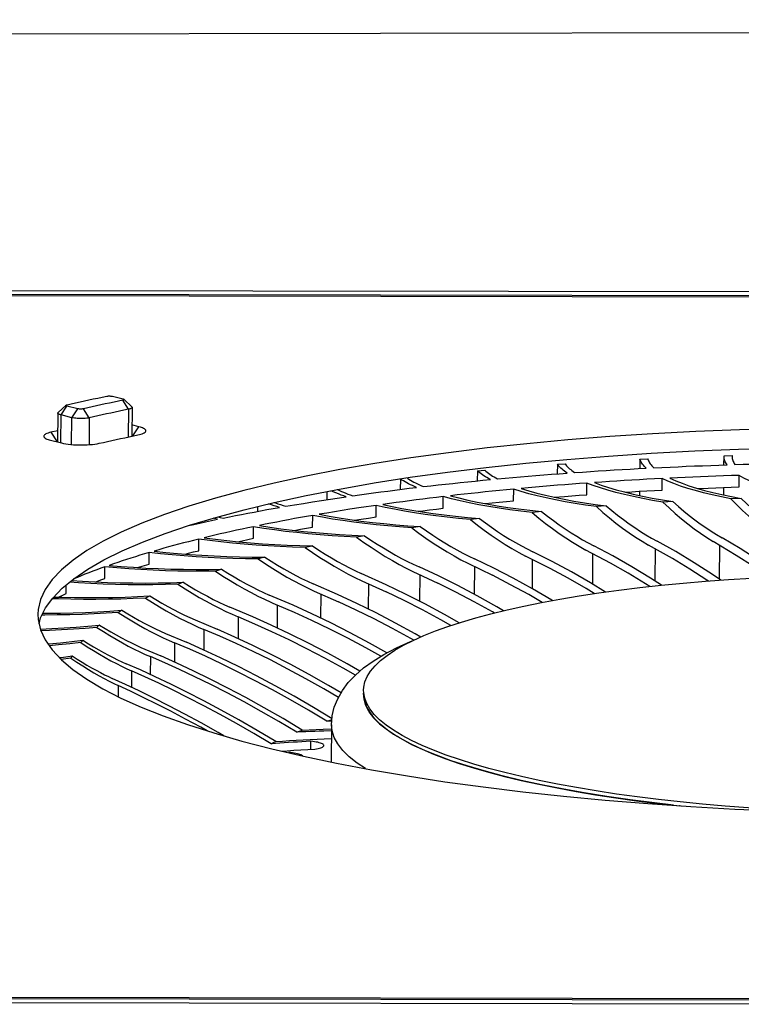
# Model space of a CAD drawing. Units: millimetres. Extents: x 0 to 420, y 0 to 297.
# Drawn here: x 129 to 147, y 108 to 133 of the extents above; entities that cross this region are included whole.
import ezdxf

# ---------------------------------------------------------------- set-up
doc = ezdxf.new("R2010")
doc.units = ezdxf.units.MM
doc.header["$LTSCALE"] = 23.1
doc.layers.get('0').update_dxf_attribs({"linetype": 'CONTINUOUS'})
doc.styles.get("Standard").update_dxf_attribs({"font": 'harmonyos_sans_sc_light.ttf'})
doc.dimstyles.get("Standard").update_dxf_attribs({"dimtxt": 2.2, "dimasz": 1.5, "dimexe": 1.5, "dimexo": 0, "dimtad": 1, "dimzin": 0, "dimdsep": 46, "dimtxsty": 'STANDARD', "dimblk": '_FILLED', "dimblk1": '_FILLED', "dimblk2": '_FILLED', "dimcen": 0.09, "dimazin": 0, "dimtol": 1, "dimtp": 0.01, "dimtm": 0.01, "dimtfac": 1, "dimtofl": 0, "dimtmove": 0, "dimatfit": 3, "dimldrblk": '_FILLED', "dimfxl": 1, "dimtolj": 1, "dimtzin": 0, "dimarcsym": 0})

# ---------------------------------------------------------------- blocks, each defined once
blk = doc.blocks.new('_FILLED')
at = {"color": 0, "linetype": 'ByBlock'}
blk.add_solid([(0, 0), (-1, 0.25), (-1, -0.25)], dxfattribs=at)

msp = doc.modelspace()

# ---------------------------------------------------------------- linework, layer by layer
at = {"color": 7, "linetype": 'Continuous'}
for p, q in [((155.782, 126.067), (114.605, 126.136)), ((114.615, 126.046), (155.792, 125.976)), ((114.469, 126.012), (155.945, 125.942)), ((131.645, 123.457), (131.916, 123.389)), ((131.94, 123.379), (132.134, 123.193)), ((130.48, 123.233), (130.284, 123.05)), ((130.776, 123.144), (130.503, 123.212)), ((132.048, 123.129), (131.936, 123.106)), ((132.067, 123.133), (132.048, 123.129)), ((132.142, 123.177), (132.136, 122.455)), ((132.142, 123.179), (132.142, 123.177)), ((130.275, 123.034), (130.27, 122.307)), ((130.276, 123.033), (130.275, 123.034)), ((130.627, 122.919), (130.355, 122.988)), ((130.272, 122.591), (130.102, 122.553)), ((132.314, 122.691), (132.138, 122.735)), ((130.094, 122.351), (130.366, 122.283)), ((144.9, 121.874), (144.898, 121.64)), ((144.9, 121.874), (145.097, 121.884)), ((147.015, 121.735), (147.017, 121.955)), ((147.017, 121.96), (147.217, 121.966)), ((147.017, 121.955), (147.017, 121.96)), ((147.217, 121.966), (147.217, 121.953)), ((147.217, 121.966), (147.217, 121.953)), ((147.217, 121.953), (147.217, 121.941)), ((140.818, 121.58), (140.816, 121.332)), ((140.818, 121.58), (141.004, 121.597)), ((142.829, 121.747), (142.827, 121.507)), ((142.829, 121.747), (143.021, 121.76)), ((147.274, 121.765), (147.29, 121.74)), ((138.227, 121.278), (139.131, 121.419)), ((138.883, 121.375), (138.881, 121.115)), ((145.458, 121.098), (145.46, 121.39)), ((145.658, 121.4), (145.803, 121.334)), ((147.393, 121.177), (147.395, 121.469)), ((136.512, 120.961), (137.353, 121.125)), ((137.353, 121.125), (138.227, 121.278)), ((141.728, 120.83), (141.73, 121.122)), ((141.917, 121.063), (141.73, 121.122)), ((141.916, 121.139), (142.108, 121.08)), ((143.565, 120.982), (143.568, 121.274)), ((143.76, 121.288), (143.929, 121.225)), ((144.894, 121.067), (144.893, 120.963)), ((147.01, 120.976), (147.011, 121.164)), ((135.713, 120.788), (136.512, 120.961)), ((136.674, 120.802), (136.901, 120.838)), ((136.901, 120.838), (137.127, 120.873)), ((137.036, 121.063), (137.035, 120.856)), ((137.127, 120.873), (137.294, 120.898)), ((139.959, 120.643), (139.961, 120.935)), ((140.169, 120.88), (139.961, 120.935)), ((140.14, 120.956), (140.352, 120.9)), ((140.387, 120.827), (140.169, 120.88)), ((142.115, 121.007), (141.917, 121.063)), ((142.823, 120.925), (142.823, 120.903)), ((147.45, 120.889), (147.19, 120.879)), ((147.19, 120.879), (147.336, 120.729)), ((134.247, 120.413), (134.959, 120.605)), ((134.959, 120.605), (135.713, 120.788)), ((135.292, 120.686), (135.291, 120.563)), ((136.004, 120.691), (136.225, 120.728)), ((136.225, 120.728), (136.449, 120.765)), ((136.449, 120.765), (136.674, 120.802)), ((137.419, 120.584), (137.224, 120.553)), ((137.615, 120.615), (137.419, 120.584)), ((138.272, 120.422), (138.274, 120.714)), ((138.501, 120.663), (138.274, 120.714)), ((138.444, 120.738), (138.676, 120.687)), ((141.908, 120.568), (141.632, 120.604)), ((143.808, 120.682), (143.537, 120.72)), ((144.056, 120.701), (143.808, 120.682)), ((143.808, 120.682), (143.972, 120.538)), ((145.734, 120.811), (145.479, 120.797)), ((145.479, 120.797), (145.634, 120.65)), ((133.585, 120.213), (134.247, 120.413)), ((136.678, 120.169), (136.68, 120.461)), ((136.925, 120.414), (136.68, 120.461)), ((137.031, 120.521), (136.84, 120.489)), ((137.224, 120.553), (137.031, 120.521)), ((137.732, 120.341), (137.897, 120.366)), ((137.897, 120.366), (138.084, 120.394)), ((138.084, 120.394), (138.272, 120.422)), ((139.705, 120.51), (139.985, 120.474)), ((140.059, 120.415), (139.778, 120.449)), ((140.87, 120.386), (140.641, 120.357)), ((140.641, 120.357), (140.817, 120.219)), ((142.192, 120.535), (141.908, 120.568)), ((142.431, 120.559), (142.192, 120.535)), ((142.192, 120.535), (142.362, 120.394)), ((132.383, 120.267), (131.87, 120.044)), ((132.971, 120.006), (133.585, 120.213)), ((135.189, 119.886), (135.192, 120.178)), ((139.383, 120.183), (139.167, 120.15)), ((139.167, 120.15), (139.347, 120.016)), ((131.87, 120.044), (131.411, 119.814)), ((132.406, 119.79), (132.971, 120.006)), ((133.816, 119.574), (133.819, 119.867)), ((136.45, 120.06), (136.747, 120.031)), ((137.982, 119.952), (137.779, 119.915)), ((137.779, 119.915), (137.963, 119.784)), ((131.411, 119.814), (131.006, 119.579)), ((131.893, 119.569), (132.406, 119.79)), ((136.489, 119.653), (136.674, 119.526)), ((130.657, 119.34), (130.366, 119.096)), ((131.006, 119.579), (130.657, 119.34)), ((131.434, 119.341), (131.893, 119.569)), ((132.569, 119.237), (132.571, 119.529)), ((133.586, 119.481), (133.893, 119.46)), ((135.438, 119.402), (135.305, 119.367)), ((135.305, 119.367), (135.491, 119.243)), ((135.476, 119.412), (135.438, 119.402)), ((131.457, 118.876), (131.459, 119.168)), ((134.321, 119.085), (134.236, 119.059)), ((134.389, 119.106), (134.321, 119.085)), ((140.576, 119.259), (141.199, 118.956)), ((130.383, 118.628), (130.677, 118.87)), ((134.236, 119.059), (134.421, 118.938)), ((139.2, 119.051), (139.822, 118.76)), ((130.145, 118.382), (130.383, 118.628)), ((130.487, 118.494), (130.488, 118.715)), ((131.205, 118.79), (131.519, 118.777)), ((133.35, 118.753), (133.29, 118.73)), ((133.29, 118.73), (133.473, 118.613)), ((133.424, 118.781), (133.35, 118.753)), ((137.911, 118.817), (138.527, 118.538)), ((129.965, 118.134), (130.145, 118.382)), ((130.172, 118.41), (130.379, 118.403)), ((132.524, 118.407), (132.474, 118.384)), ((132.474, 118.384), (132.652, 118.27)), ((136.718, 118.558), (137.324, 118.291)), ((129.843, 117.883), (129.965, 118.134)), ((135.63, 118.276), (135.79, 118.207)), ((129.805, 117.733), (129.843, 117.883)), ((129.946, 117.955), (129.878, 117.956)), ((129.9, 118.001), (130.021, 118.001)), ((131.823, 118.04), (131.792, 118.022)), ((131.792, 118.022), (131.966, 117.912)), ((131.854, 118.059), (131.823, 118.04)), ((131.886, 118.077), (131.854, 118.059)), ((134.496, 118.047), (134.655, 117.975)), ((134.655, 117.975), (134.809, 117.908)), ((131.267, 117.66), (131.251, 117.647)), ((131.251, 117.647), (131.419, 117.541)), ((131.283, 117.673), (131.267, 117.66)), ((131.299, 117.685), (131.283, 117.673)), ((133.647, 117.724), (133.799, 117.654)), ((133.799, 117.654), (133.947, 117.591)), ((132.924, 117.384), (133.069, 117.318)), ((130.865, 117.276), (130.854, 117.263)), ((130.854, 117.263), (131.015, 117.159)), ((130.876, 117.289), (130.865, 117.276)), ((130.887, 117.302), (130.876, 117.289)), ((133.069, 117.318), (133.209, 117.257)), ((130.604, 116.871), (130.362, 116.838)), ((130.604, 116.871), (130.756, 116.771)), ((132.333, 117.032), (132.47, 116.968)), ((132.47, 116.968), (132.602, 116.91)), ((131.878, 116.668), (132.006, 116.607)), ((132.006, 116.607), (132.129, 116.551)), ((131.681, 116.237), (131.793, 116.184)), ((137.961, 116.003), (137.959, 116.065)), ((137.986, 115.866), (137.961, 116.003)), ((138.039, 115.63), (138.12, 115.495)), ((137.152, 115.194), (137.171, 115.418)), ((138.227, 115.458), (138.119, 115.594)), ((137.035, 115.284), (137.121, 115.312)), ((137.149, 115.287), (137.035, 115.284)), ((137.121, 115.312), (137.163, 115.326)), ((137.152, 115.194), (137.145, 114.262)), ((136.282, 115.01), (136.326, 115.028)), ((136.394, 115.016), (136.282, 115.01)), ((136.326, 115.028), (136.372, 115.045)), ((136.372, 115.045), (136.417, 115.063)), ((136.946, 115.085), (137.155, 115.092)), ((137.151, 115.046), (136.957, 115.039)), ((135.636, 114.722), (135.674, 114.74)), ((135.745, 114.729), (135.636, 114.722)), ((135.674, 114.74), (135.712, 114.759)), ((135.712, 114.759), (135.75, 114.777)), ((136.63, 114.586), (136.631, 114.781)), ((136.969, 114.842), (137.15, 114.848)), ((144.833, 113.384), (144.311, 113.456)), ((144.03, 113.301), (145.098, 113.214)), ((157.819, 108.292), (116.342, 108.362)), ((157.673, 108.259), (116.496, 108.328)), ((116.506, 108.238), (157.682, 108.168))]:
    msp.add_line(p, q, dxfattribs=at)
at = {"color": 9, "linetype": 'Continuous'}
for p, q in [((132.048, 123.129), (131.912, 123.357)), ((130.355, 122.988), (130.503, 123.212)), ((130.627, 122.919), (130.776, 123.144)), ((131.064, 122.916), (130.921, 123.143)), ((132.048, 123.129), (132.042, 122.435)), ((130.35, 122.283), (130.355, 122.988)), ((130.622, 122.243), (130.627, 122.919)), ((131.064, 122.916), (131.059, 122.24)), ((130.102, 122.553), (130.254, 122.311)), ((132.162, 122.46), (132.314, 122.691)), ((145.285, 119.621), (145.279, 118.816)), ((146.9, 119.708), (146.893, 118.86)), ((142.196, 119.354), (142.191, 118.625)), ((143.714, 119.502), (143.708, 118.737)), ((140.745, 119.177), (140.739, 118.48)), ((139.368, 118.972), (139.363, 118.307)), ((138.078, 118.741), (138.073, 118.106)), ((136.882, 118.485), (136.877, 117.881)), ((135.79, 118.207), (135.786, 117.632)), ((134.809, 117.908), (134.805, 117.364)), ((133.947, 117.591), (133.943, 117.077)), ((133.209, 117.257), (133.206, 116.775)), ((132.602, 116.91), (132.599, 116.461)), ((132.129, 116.551), (132.126, 116.14)), ((131.793, 116.184), (131.791, 115.905)), ((137.969, 115.837), (137.959, 115.994)), ((138.017, 115.681), (137.969, 115.837)), ((138.1, 115.524), (138.017, 115.681)), ((138.219, 115.369), (138.1, 115.524)), ((138.373, 115.216), (138.219, 115.369)), ((138.838, 114.883), (138.817, 114.895)), ((138.858, 114.871), (138.838, 114.883)), ((138.879, 114.858), (138.858, 114.871)), ((139.153, 114.711), (138.879, 114.858)), ((145.905, 113.159), (145.899, 113.16)), ((145.912, 113.159), (145.911, 113.159))]:
    msp.add_line(p, q, dxfattribs=at)
at = {"color": 7, "linetype": 'Continuous'}
for points in [[(130.505, 123.243), (130.613, 123.268), (130.722, 123.292), (130.832, 123.316), (130.942, 123.341), (131.053, 123.365), (131.165, 123.389), (131.277, 123.412), (131.39, 123.436), (131.503, 123.459)], [(131.912, 123.357), (131.799, 123.334), (131.687, 123.311), (131.576, 123.287), (131.465, 123.263), (131.355, 123.239), (131.246, 123.215), (131.137, 123.191), (131.029, 123.167), (130.921, 123.143)], [(131.503, 123.459), (131.518, 123.462), (131.533, 123.464), (131.549, 123.465), (131.566, 123.465), (131.584, 123.465), (131.601, 123.464), (131.616, 123.462), (131.631, 123.46), (131.645, 123.457)], [(131.943, 123.374), (131.943, 123.372), (131.942, 123.37), (131.94, 123.368), (131.937, 123.366), (131.933, 123.364), (131.929, 123.362), (131.924, 123.361), (131.918, 123.359), (131.912, 123.357)], [(131.916, 123.389), (131.922, 123.388), (131.926, 123.386), (131.931, 123.385), (131.934, 123.383), (131.937, 123.381), (131.94, 123.38), (131.94, 123.379)], [(131.94, 123.379), (131.941, 123.378), (131.943, 123.376), (131.943, 123.374)], [(130.275, 123.034), (130.276, 123.039), (130.279, 123.044), (130.284, 123.05)], [(130.477, 123.227), (130.477, 123.229), (130.478, 123.231), (130.48, 123.233)], [(130.503, 123.212), (130.498, 123.214), (130.494, 123.215), (130.489, 123.217), (130.486, 123.218), (130.483, 123.22), (130.48, 123.222), (130.479, 123.224), (130.477, 123.225), (130.477, 123.227)], [(130.48, 123.233), (130.482, 123.235), (130.485, 123.237), (130.489, 123.238), (130.494, 123.24), (130.499, 123.242), (130.505, 123.243)], [(130.921, 123.143), (130.906, 123.14), (130.891, 123.138), (130.875, 123.137), (130.857, 123.136), (130.839, 123.136), (130.821, 123.137), (130.805, 123.139), (130.79, 123.141), (130.776, 123.144)], [(131.936, 123.106), (131.825, 123.082), (131.714, 123.059), (131.605, 123.035), (131.495, 123.012), (131.387, 122.988), (131.278, 122.964), (131.171, 122.94), (131.064, 122.916)], [(132.142, 123.177), (132.141, 123.173), (132.138, 123.166), (132.132, 123.16), (132.124, 123.154), (132.113, 123.149), (132.1, 123.143), (132.084, 123.138), (132.067, 123.133)], [(132.134, 123.193), (132.137, 123.19), (132.14, 123.184), (132.142, 123.179)], [(130.355, 122.988), (130.34, 122.992), (130.325, 122.997), (130.313, 123.001), (130.302, 123.006), (130.293, 123.011), (130.286, 123.017), (130.281, 123.022), (130.277, 123.027), (130.276, 123.033)], [(131.064, 122.916), (131.034, 122.91), (131, 122.905), (130.964, 122.901), (130.925, 122.898), (130.885, 122.896), (130.845, 122.896), (130.804, 122.897), (130.764, 122.899), (130.726, 122.903), (130.69, 122.907), (130.657, 122.913), (130.627, 122.919)], [(130.102, 122.553), (130.064, 122.543), (130.031, 122.533), (130.001, 122.522), (129.976, 122.511), (129.955, 122.499), (129.94, 122.487), (129.929, 122.474), (129.923, 122.462), (129.921, 122.449)], [(132.284, 122.485), (132.326, 122.495), (132.364, 122.505), (132.397, 122.516), (132.425, 122.528), (132.448, 122.541), (132.466, 122.553), (132.469, 122.556)], [(132.487, 122.594), (132.484, 122.606), (132.476, 122.617), (132.465, 122.629), (132.449, 122.64), (132.429, 122.651), (132.406, 122.662), (132.379, 122.672), (132.349, 122.682), (132.314, 122.691)], [(150.757, 122.669), (149.631, 122.664), (148.515, 122.646), (147.408, 122.615), (146.308, 122.571), (145.217, 122.513), (144.146, 122.443), (143.095, 122.36), (142.063, 122.265), (141.061, 122.157), (140.09, 122.038), (139.148, 121.908), (138.238, 121.766), (137.359, 121.613), (136.512, 121.448), (135.709, 121.273), (134.95, 121.089), (134.234, 120.895), (133.567, 120.694), (132.951, 120.484), (132.383, 120.267)], [(132.469, 122.556), (132.479, 122.567), (132.486, 122.58), (132.487, 122.594)], [(129.921, 122.449), (129.925, 122.437), (129.932, 122.425), (129.938, 122.418)], [(129.938, 122.418), (129.944, 122.414), (129.959, 122.402), (129.979, 122.391), (130.002, 122.381), (130.029, 122.37), (130.06, 122.361), (130.094, 122.351)], [(131.312, 122.275), (131.418, 122.299), (131.524, 122.322), (131.631, 122.346), (131.738, 122.37), (131.846, 122.393), (131.955, 122.416), (132.064, 122.439), (132.173, 122.462), (132.284, 122.485)], [(130.366, 122.283), (130.418, 122.271), (130.474, 122.261), (130.533, 122.253), (130.597, 122.245), (130.664, 122.24), (130.732, 122.236), (130.802, 122.233), (130.873, 122.233), (130.943, 122.234), (131.011, 122.237), (131.079, 122.241), (131.143, 122.247), (131.203, 122.255), (131.259, 122.264), (131.312, 122.275)], [(139.131, 121.419), (140.068, 121.549), (141.036, 121.668), (142.035, 121.775), (143.064, 121.871), (144.115, 121.954), (145.187, 122.025), (146.279, 122.083), (147.383, 122.127), (148.495, 122.159), (149.618, 122.177), (150.753, 122.182)], [(145.06, 121.649), (145.035, 121.674), (145.011, 121.699), (144.989, 121.723), (144.969, 121.748), (144.951, 121.773), (144.936, 121.798), (144.922, 121.823), (144.91, 121.849), (144.9, 121.874)], [(145.097, 121.884), (145.106, 121.858), (145.117, 121.833), (145.131, 121.808), (145.146, 121.783), (145.164, 121.758), (145.183, 121.733), (145.205, 121.708), (145.228, 121.684), (145.254, 121.659)], [(147.093, 121.734), (147.076, 121.759), (147.062, 121.784), (147.049, 121.809), (147.039, 121.834), (147.031, 121.86), (147.024, 121.885), (147.02, 121.91), (147.017, 121.935), (147.017, 121.955)], [(147.217, 121.941), (147.219, 121.916), (147.223, 121.891), (147.229, 121.866), (147.237, 121.84), (147.247, 121.815), (147.259, 121.79), (147.274, 121.765)], [(141.144, 121.363), (141.1, 121.387), (141.058, 121.411), (141.018, 121.434), (140.98, 121.458), (140.944, 121.482), (140.91, 121.507), (140.877, 121.531), (140.847, 121.556), (140.818, 121.58)], [(141.004, 121.597), (141.032, 121.573), (141.062, 121.548), (141.094, 121.524), (141.127, 121.5), (141.163, 121.476), (141.201, 121.452), (141.241, 121.428), (141.283, 121.404), (141.326, 121.381)], [(143.073, 121.525), (143.038, 121.549), (143.005, 121.574), (142.974, 121.598), (142.945, 121.623), (142.918, 121.647), (142.892, 121.672), (142.869, 121.697), (142.848, 121.722), (142.829, 121.747)], [(143.021, 121.76), (143.039, 121.735), (143.06, 121.71), (143.083, 121.686), (143.107, 121.661), (143.134, 121.636), (143.163, 121.612), (143.194, 121.587), (143.227, 121.563), (143.261, 121.539)], [(143.261, 121.539), (143.459, 121.553), (143.657, 121.566), (143.856, 121.579), (144.056, 121.592), (144.256, 121.604), (144.456, 121.616), (144.657, 121.627), (144.858, 121.638), (145.06, 121.649)], [(145.254, 121.659), (145.457, 121.669), (145.66, 121.678), (145.864, 121.687), (146.068, 121.696), (146.272, 121.705), (146.477, 121.712), (146.682, 121.72), (146.887, 121.727), (147.093, 121.734)], [(147.29, 121.74), (147.496, 121.746), (147.703, 121.752), (147.91, 121.757), (148.117, 121.762), (148.324, 121.766), (148.532, 121.77), (148.739, 121.773), (148.947, 121.777)], [(139.288, 121.165), (139.236, 121.188), (139.185, 121.21), (139.137, 121.233), (139.09, 121.257), (139.045, 121.28), (139.001, 121.304), (138.96, 121.327), (138.921, 121.351), (138.883, 121.375)], [(139.061, 121.396), (139.098, 121.372), (139.137, 121.348), (139.178, 121.324), (139.22, 121.301), (139.265, 121.277), (139.312, 121.254), (139.36, 121.231), (139.411, 121.208), (139.463, 121.186)], [(139.463, 121.186), (139.646, 121.207), (139.831, 121.228), (140.016, 121.248), (140.202, 121.268), (140.389, 121.288), (140.576, 121.307), (140.765, 121.326), (140.954, 121.345), (141.144, 121.363)], [(141.326, 121.381), (141.518, 121.398), (141.71, 121.415), (141.902, 121.432), (142.096, 121.449), (142.29, 121.465), (142.485, 121.48), (142.68, 121.496), (142.876, 121.511), (143.073, 121.525)], [(145.46, 121.39), (145.27, 121.38), (145.079, 121.37), (144.889, 121.359), (144.7, 121.348), (144.511, 121.337), (144.323, 121.325), (144.135, 121.313), (143.947, 121.3), (143.76, 121.288)], [(145.755, 121.262), (145.601, 121.325), (145.46, 121.39)], [(147.395, 121.469), (147.201, 121.463), (147.007, 121.456), (146.813, 121.449), (146.62, 121.442), (146.427, 121.434), (146.234, 121.426), (146.042, 121.418), (145.85, 121.409), (145.658, 121.4)], [(145.803, 121.334), (145.962, 121.271), (146.135, 121.209), (146.322, 121.15), (146.524, 121.092), (146.737, 121.038), (146.963, 120.985), (147.201, 120.936), (147.45, 120.889)], [(147.786, 121.272), (147.641, 121.336), (147.511, 121.402), (147.395, 121.469)], [(137.518, 120.931), (137.458, 120.953), (137.399, 120.974), (137.342, 120.997), (137.287, 121.019), (137.233, 121.041), (137.181, 121.064), (137.139, 121.083)], [(137.294, 121.114), (137.299, 121.111), (137.349, 121.088), (137.4, 121.065), (137.454, 121.043), (137.509, 121.021), (137.565, 120.998), (137.624, 120.977), (137.684, 120.955)], [(137.684, 120.955), (137.859, 120.98), (138.034, 121.004), (138.211, 121.028), (138.388, 121.052), (138.566, 121.075), (138.745, 121.098), (138.925, 121.121), (139.106, 121.143), (139.288, 121.165)], [(141.73, 121.122), (141.551, 121.105), (141.372, 121.087), (141.193, 121.07), (141.016, 121.052), (140.839, 121.033), (140.663, 121.014), (140.488, 120.995), (140.314, 120.976), (140.14, 120.956)], [(143.568, 121.274), (143.382, 121.26), (143.196, 121.247), (143.012, 121.232), (142.828, 121.218), (142.644, 121.203), (142.461, 121.187), (142.279, 121.172), (142.097, 121.156), (141.916, 121.139)], [(142.108, 121.08), (142.311, 121.023), (142.527, 120.969), (142.755, 120.917), (142.995, 120.868), (143.246, 120.822), (143.506, 120.778)], [(143.908, 121.152), (143.732, 121.212), (143.568, 121.274)], [(145.479, 120.797), (145.221, 120.84), (144.975, 120.886), (144.739, 120.934), (144.514, 120.985), (144.299, 121.039), (144.097, 121.094), (143.908, 121.152)], [(143.929, 121.225), (144.111, 121.165), (144.306, 121.107), (144.514, 121.051), (144.736, 120.997), (144.969, 120.946), (145.213, 120.899)], [(144.534, 121.046), (144.698, 121.056), (144.887, 121.067), (145.077, 121.077), (145.267, 121.088), (145.458, 121.098)], [(147.19, 120.879), (146.95, 120.927), (146.721, 120.977), (146.503, 121.03), (146.297, 121.085), (146.103, 121.142), (145.922, 121.201), (145.755, 121.262)], [(146.36, 121.139), (146.617, 121.15), (146.811, 121.157), (147.005, 121.164), (147.199, 121.17), (147.393, 121.177)], [(137.294, 120.898), (137.462, 120.923), (137.518, 120.931)], [(139.961, 120.935), (139.789, 120.914), (139.618, 120.894), (139.448, 120.872), (139.278, 120.851), (139.11, 120.829), (138.942, 120.807), (138.775, 120.784), (138.609, 120.761), (138.444, 120.738)], [(140.352, 120.9), (140.576, 120.847), (140.81, 120.797), (141.057, 120.75), (141.314, 120.705), (141.581, 120.664)], [(141.632, 120.604), (141.365, 120.643), (141.106, 120.685), (140.855, 120.73), (140.615, 120.777), (140.387, 120.827)], [(141.01, 120.759), (141.191, 120.777), (141.369, 120.795), (141.548, 120.813), (141.728, 120.83)], [(143.537, 120.72), (143.275, 120.761), (143.022, 120.805), (142.779, 120.851), (142.546, 120.901), (142.324, 120.953), (142.115, 121.007)], [(142.746, 120.919), (143.01, 120.94), (143.194, 120.954), (143.38, 120.968), (143.565, 120.982)], [(145.213, 120.899), (145.467, 120.854), (145.734, 120.811)], [(147.45, 120.889), (147.579, 120.763), (147.709, 120.643), (147.839, 120.529), (147.97, 120.42), (148.102, 120.316), (148.233, 120.218), (148.365, 120.124), (148.497, 120.036), (148.628, 119.953)], [(134.433, 120.394), (134.586, 120.425), (134.739, 120.456), (134.894, 120.487), (135.05, 120.517), (135.207, 120.547), (135.366, 120.577), (135.525, 120.606), (135.686, 120.635), (135.848, 120.663)], [(135.848, 120.663), (135.78, 120.684), (135.713, 120.705), (135.648, 120.726), (135.585, 120.747), (135.568, 120.753)], [(135.706, 120.786), (135.741, 120.774), (135.804, 120.753), (135.869, 120.732), (135.936, 120.711), (136.004, 120.691)], [(137.961, 120.668), (137.899, 120.659), (137.615, 120.615)], [(138.274, 120.714), (138.211, 120.705), (137.961, 120.668)], [(139.778, 120.449), (139.505, 120.486), (139.239, 120.526), (138.983, 120.569), (138.737, 120.615), (138.501, 120.663)], [(138.676, 120.687), (138.918, 120.638), (139.17, 120.593), (139.432, 120.55), (139.705, 120.51)], [(139.334, 120.566), (139.446, 120.58), (139.616, 120.601), (139.787, 120.622), (139.959, 120.643)], [(141.581, 120.664), (141.855, 120.626), (142.139, 120.591), (142.431, 120.559)], [(143.506, 120.778), (143.776, 120.738), (144.056, 120.701)], [(144.056, 120.701), (144.2, 120.581), (144.343, 120.466), (144.486, 120.357), (144.629, 120.253), (144.772, 120.155), (144.914, 120.061), (145.055, 119.973), (145.196, 119.89), (145.336, 119.813)], [(145.634, 120.65), (145.79, 120.509), (145.947, 120.375), (146.105, 120.247), (146.264, 120.126), (146.423, 120.012), (146.582, 119.904), (146.741, 119.803)], [(145.734, 120.811), (145.87, 120.689), (146.007, 120.571), (146.144, 120.459), (146.282, 120.353), (146.419, 120.251), (146.557, 120.155), (146.694, 120.065), (146.83, 119.979), (146.967, 119.899)], [(147.336, 120.729), (147.484, 120.585), (147.633, 120.448), (147.783, 120.318), (147.934, 120.194), (148.087, 120.077), (148.239, 119.966), (148.392, 119.862)], [(133.558, 120.204), (133.696, 120.235), (133.842, 120.268), (133.989, 120.3), (134.138, 120.332), (134.288, 120.364)], [(134.288, 120.364), (134.213, 120.383), (134.178, 120.392)], [(134.302, 120.428), (134.358, 120.413), (134.433, 120.394)], [(136.68, 120.461), (136.527, 120.434), (136.375, 120.407), (136.224, 120.38), (136.074, 120.352), (135.925, 120.324), (135.777, 120.295), (135.63, 120.267), (135.484, 120.238), (135.34, 120.209)], [(136.84, 120.489), (137.09, 120.442), (137.348, 120.398), (137.616, 120.357)], [(137.71, 120.292), (137.44, 120.33), (137.178, 120.371), (136.925, 120.414)], [(137.616, 120.357), (137.893, 120.32), (138.179, 120.285), (138.471, 120.254), (138.769, 120.227), (139.073, 120.203), (139.383, 120.183)], [(139.985, 120.474), (140.272, 120.441), (140.567, 120.412), (140.87, 120.386)], [(140.641, 120.357), (140.346, 120.385), (140.059, 120.415)], [(140.87, 120.386), (141.023, 120.271), (141.176, 120.162), (141.327, 120.059), (141.478, 119.96), (141.628, 119.867), (141.776, 119.78), (141.924, 119.697), (142.069, 119.62), (142.214, 119.547)], [(142.362, 120.394), (142.533, 120.259), (142.703, 120.131), (142.873, 120.01), (143.043, 119.896), (143.212, 119.788), (143.38, 119.686), (143.547, 119.591)], [(142.431, 120.559), (142.58, 120.442), (142.728, 120.33), (142.877, 120.223), (143.024, 120.122), (143.171, 120.026), (143.316, 119.936), (143.461, 119.85), (143.605, 119.77), (143.748, 119.695)], [(143.972, 120.538), (144.136, 120.4), (144.3, 120.269), (144.465, 120.144), (144.629, 120.027), (144.794, 119.915), (144.958, 119.811), (145.122, 119.712)], [(135.192, 120.178), (135.049, 120.148), (134.908, 120.118), (134.768, 120.088), (134.63, 120.057), (134.492, 120.026), (134.356, 119.995), (134.221, 119.964), (134.087, 119.932), (133.954, 119.9)], [(137.779, 119.915), (137.469, 119.931), (137.165, 119.95), (136.865, 119.973), (136.569, 119.999), (136.279, 120.029), (135.995, 120.061), (135.72, 120.097), (135.452, 120.136), (135.192, 120.178)], [(135.34, 120.209), (135.606, 120.166), (135.879, 120.127), (136.16, 120.092), (136.45, 120.06)], [(136.214, 120.086), (136.373, 120.115), (136.525, 120.142), (136.678, 120.169)], [(139.167, 120.15), (138.863, 120.172), (138.566, 120.197), (138.275, 120.225), (137.989, 120.257), (137.71, 120.292)], [(139.383, 120.183), (139.54, 120.072), (139.695, 119.965), (139.85, 119.865), (140.003, 119.769), (140.154, 119.679), (140.305, 119.594), (140.453, 119.515), (140.6, 119.44), (140.745, 119.37)], [(140.817, 120.219), (140.992, 120.088), (141.167, 119.964), (141.342, 119.846), (141.515, 119.734), (141.687, 119.63), (141.858, 119.531), (142.028, 119.439)], [(133.819, 119.867), (133.688, 119.834), (133.56, 119.801), (133.432, 119.768), (133.306, 119.735), (133.181, 119.702), (133.057, 119.668), (132.935, 119.634), (132.813, 119.6), (132.694, 119.565)], [(136.489, 119.653), (136.175, 119.663), (135.865, 119.677), (135.558, 119.694), (135.255, 119.714), (134.955, 119.738), (134.661, 119.765), (134.374, 119.796), (134.093, 119.83), (133.819, 119.867)], [(133.954, 119.9), (134.235, 119.863), (134.521, 119.829), (134.814, 119.799), (135.113, 119.773)], [(134.793, 119.801), (134.906, 119.826), (135.047, 119.856), (135.189, 119.886)], [(136.747, 120.031), (137.049, 120.006), (137.355, 119.984), (137.666, 119.966), (137.982, 119.952)], [(137.982, 119.952), (138.141, 119.843), (138.299, 119.74), (138.455, 119.643), (138.609, 119.55), (138.761, 119.463), (138.912, 119.381), (139.06, 119.304), (139.207, 119.232), (139.351, 119.166)], [(139.347, 120.016), (139.526, 119.888), (139.705, 119.767), (139.882, 119.652), (140.058, 119.544), (140.232, 119.442), (140.405, 119.347), (140.576, 119.259)], [(148.47, 118.918), (148.31, 119.037), (147.871, 119.34), (147.422, 119.627), (146.967, 119.899)], [(135.113, 119.773), (135.419, 119.749), (135.729, 119.73), (136.041, 119.714), (136.357, 119.702), (136.676, 119.694)], [(136.676, 119.694), (136.656, 119.69), (136.489, 119.653)], [(136.676, 119.694), (136.837, 119.589), (136.995, 119.489), (137.151, 119.394), (137.306, 119.304), (137.458, 119.22), (137.608, 119.141), (137.756, 119.067), (137.901, 118.998)], [(137.963, 119.784), (138.145, 119.659), (138.325, 119.542), (138.504, 119.431), (138.681, 119.326), (138.856, 119.228), (139.029, 119.136), (139.2, 119.051)], [(145.153, 118.674), (145.044, 118.744), (144.604, 119.011), (144.16, 119.264), (143.547, 119.591)], [(145.448, 118.706), (145.17, 118.886), (144.701, 119.172), (144.226, 119.442), (143.748, 119.695)], [(146.623, 118.81), (146.584, 118.837), (146.156, 119.113), (145.723, 119.374), (145.122, 119.712)], [(146.932, 118.833), (146.724, 118.977), (146.268, 119.271), (145.804, 119.55), (145.336, 119.813)], [(148.151, 118.904), (147.745, 119.184), (147.325, 119.453), (146.741, 119.803)], [(130.677, 118.87), (131.028, 119.108), (131.434, 119.341)], [(132.571, 119.529), (132.454, 119.494), (132.339, 119.459), (132.224, 119.424), (132.111, 119.388), (131.999, 119.352), (131.889, 119.316), (131.78, 119.28), (131.673, 119.243), (131.567, 119.206)], [(135.305, 119.367), (134.99, 119.371), (134.676, 119.379), (134.365, 119.39), (134.056, 119.404), (133.749, 119.423), (133.447, 119.444), (133.15, 119.469), (132.858, 119.497), (132.571, 119.529)], [(132.694, 119.565), (132.986, 119.533), (133.283, 119.505), (133.586, 119.481)], [(133.481, 119.489), (133.557, 119.509), (133.686, 119.542), (133.816, 119.574)], [(133.893, 119.46), (134.206, 119.443), (134.521, 119.429), (134.837, 119.42), (135.156, 119.414), (135.476, 119.412)], [(135.476, 119.412), (135.636, 119.309), (135.794, 119.212), (135.95, 119.12), (136.103, 119.034), (136.254, 118.953), (136.402, 118.876), (136.548, 118.805), (136.691, 118.739)], [(136.674, 119.526), (136.857, 119.405), (137.039, 119.291), (137.218, 119.183), (137.395, 119.082), (137.569, 118.987), (137.741, 118.899), (137.911, 118.817)], [(142.707, 118.323), (142.69, 118.334), (142.206, 118.617), (141.719, 118.884), (141.232, 119.135), (140.745, 119.37)], [(143.755, 118.495), (143.549, 118.621), (143.1, 118.88), (142.648, 119.125), (142.028, 119.439)], [(144.036, 118.535), (143.661, 118.766), (143.181, 119.043), (142.698, 119.303), (142.214, 119.547)], [(130.366, 119.096), (130.132, 118.849), (129.956, 118.599), (129.839, 118.348)], [(131.459, 119.168), (131.355, 119.131), (131.254, 119.094), (131.153, 119.056), (131.054, 119.018), (130.957, 118.98), (130.861, 118.942), (130.767, 118.904), (130.673, 118.865), (130.669, 118.863)], [(134.236, 119.059), (133.921, 119.057), (133.607, 119.058), (133.294, 119.063), (132.981, 119.072), (132.669, 119.084), (132.361, 119.1), (132.057, 119.119), (131.756, 119.142), (131.459, 119.168)], [(131.567, 119.206), (131.869, 119.18), (132.175, 119.158), (132.485, 119.139)], [(132.286, 119.151), (132.336, 119.167), (132.452, 119.202), (132.569, 119.237)], [(132.485, 119.139), (132.798, 119.124), (133.116, 119.113), (133.434, 119.106), (133.752, 119.102), (134.07, 119.102), (134.389, 119.106)], [(134.389, 119.106), (134.549, 119.007), (134.705, 118.913), (134.859, 118.824), (135.01, 118.741), (135.158, 118.662), (135.304, 118.589), (135.447, 118.521), (135.587, 118.457)], [(135.491, 119.243), (135.674, 119.126), (135.855, 119.015), (136.033, 118.911), (136.208, 118.813), (136.381, 118.722), (136.551, 118.637), (136.718, 118.558)], [(141.474, 118.066), (141.305, 118.166), (140.816, 118.44), (140.326, 118.698), (139.837, 118.94), (139.351, 119.166)], [(131.219, 118.789), (131.252, 118.801), (131.353, 118.839), (131.457, 118.876)], [(134.421, 118.938), (134.603, 118.825), (134.782, 118.717), (134.958, 118.616), (135.131, 118.522), (135.3, 118.434), (135.467, 118.352), (135.63, 118.276)], [(140.361, 117.762), (139.992, 117.972), (139.501, 118.237), (139.012, 118.485), (138.526, 118.718), (137.901, 118.998)], [(137.959, 116.065), (137.963, 116.139), (137.993, 116.276), (138.051, 116.411), (138.135, 116.546), (138.247, 116.679), (138.386, 116.811), (138.551, 116.941), (138.743, 117.069), (138.96, 117.195), (139.203, 117.318), (139.47, 117.438), (139.762, 117.556), (140.077, 117.67), (140.416, 117.78), (140.777, 117.887), (141.16, 117.99), (141.563, 118.088), (141.988, 118.183), (142.431, 118.272), (142.892, 118.357), (143.372, 118.437), (143.867, 118.512), (144.377, 118.582), (144.902, 118.646), (145.439, 118.705), (145.99, 118.758), (146.553, 118.805), (147.125, 118.847), (147.706, 118.882)], [(142.444, 118.275), (142.11, 118.47), (141.654, 118.72), (141.199, 118.956)], [(133.29, 118.73), (132.978, 118.722), (132.665, 118.717), (132.352, 118.717), (132.038, 118.719), (131.723, 118.726), (131.411, 118.735), (131.101, 118.749), (130.794, 118.766), (130.569, 118.781)], [(130.621, 118.824), (130.892, 118.806), (131.205, 118.79)], [(131.519, 118.777), (131.837, 118.768), (132.156, 118.763), (132.475, 118.762), (132.792, 118.764), (133.109, 118.77), (133.424, 118.781)], [(133.424, 118.781), (133.581, 118.684), (133.735, 118.593), (133.886, 118.508), (134.034, 118.427), (134.179, 118.351), (134.32, 118.281), (134.459, 118.215), (134.595, 118.154)], [(133.473, 118.613), (133.652, 118.503), (133.827, 118.399), (134, 118.302), (134.169, 118.21), (134.334, 118.126), (134.496, 118.047)], [(139.4, 117.397), (139.253, 117.482), (138.761, 117.753), (138.271, 118.009), (137.786, 118.248), (137.305, 118.471), (136.691, 118.739)], [(141.239, 118.009), (141.195, 118.035), (140.736, 118.291), (140.278, 118.533), (139.822, 118.76)], [(129.839, 118.348), (129.78, 118.095), (129.773, 117.977)], [(132.474, 118.384), (132.166, 118.369), (131.857, 118.359), (131.546, 118.352), (131.233, 118.349), (130.918, 118.349), (130.604, 118.353), (130.291, 118.36), (130.133, 118.366)], [(130.291, 118.406), (130.311, 118.416), (130.398, 118.455), (130.487, 118.494)], [(130.379, 118.403), (130.696, 118.397), (131.015, 118.394), (131.334, 118.395), (131.651, 118.399), (131.966, 118.408), (132.278, 118.42), (132.588, 118.437)], [(132.588, 118.437), (132.575, 118.431), (132.524, 118.407)], [(132.588, 118.437), (132.741, 118.343), (132.891, 118.255), (133.038, 118.172), (133.182, 118.095), (133.322, 118.022), (133.459, 117.954), (133.593, 117.891), (133.723, 117.833), (134.279, 117.599)], [(138.544, 117.004), (138.108, 117.249), (137.619, 117.511), (137.134, 117.757), (136.656, 117.987), (136.186, 118.201), (135.587, 118.457)], [(140.153, 117.694), (139.899, 117.839), (139.439, 118.087), (138.981, 118.32), (138.527, 118.538)], [(132.652, 118.27), (132.827, 118.163), (132.999, 118.063), (133.166, 117.969), (133.33, 117.881), (133.49, 117.799), (133.647, 117.724)], [(137.864, 116.543), (137.545, 116.727), (137.057, 116.995), (136.575, 117.247), (136.1, 117.484), (135.632, 117.705), (135.175, 117.909), (134.595, 118.154)], [(138.395, 116.919), (138.018, 117.13), (137.56, 117.375), (137.107, 117.605), (136.66, 117.82), (136.221, 118.021), (135.79, 118.207)], [(139.217, 117.324), (139.146, 117.365), (138.684, 117.619), (138.226, 117.857), (137.772, 118.081), (137.324, 118.291)], [(129.773, 117.977), (129.78, 117.841), (129.839, 117.588)], [(131.792, 118.022), (131.492, 118.002), (131.189, 117.985), (130.882, 117.973), (130.572, 117.963), (130.259, 117.958), (129.946, 117.955)], [(130.021, 118.001), (130.339, 118.004), (130.656, 118.011), (130.969, 118.022), (131.278, 118.037), (131.584, 118.055), (131.886, 118.077)], [(131.886, 118.077), (132.035, 117.987), (132.18, 117.902), (132.321, 117.821), (132.46, 117.746), (132.594, 117.676), (132.726, 117.611), (132.853, 117.551), (132.977, 117.495), (133.506, 117.272)], [(131.966, 117.912), (132.136, 117.808), (132.302, 117.711), (132.463, 117.62), (132.621, 117.535), (132.774, 117.457), (132.924, 117.384)], [(137.753, 116.446), (137.443, 116.623), (136.986, 116.874), (136.534, 117.11), (136.09, 117.331), (135.654, 117.538), (135.227, 117.73), (134.809, 117.908)], [(129.836, 117.603), (130.126, 117.615), (130.433, 117.632), (130.735, 117.652), (131.032, 117.676), (131.323, 117.704)], [(131.251, 117.647), (130.96, 117.622), (130.665, 117.599), (130.365, 117.581), (130.061, 117.565), (129.853, 117.558)], [(131.323, 117.704), (131.315, 117.698), (131.299, 117.685)], [(131.323, 117.704), (131.466, 117.617), (131.606, 117.534), (131.741, 117.457), (131.873, 117.385), (132.001, 117.317), (132.126, 117.254), (132.246, 117.196), (132.363, 117.143), (132.861, 116.93)], [(129.839, 117.588), (129.957, 117.335), (130.132, 117.084), (130.365, 116.834)], [(131.419, 117.541), (131.582, 117.44), (131.741, 117.346), (131.896, 117.259), (132.046, 117.177), (132.192, 117.101), (132.333, 117.032)], [(137.327, 115.885), (136.961, 116.1), (136.505, 116.356), (136.056, 116.598), (135.615, 116.826), (135.182, 117.039), (134.76, 117.237), (134.348, 117.421), (133.947, 117.591)], [(137.392, 116), (137.075, 116.187), (136.589, 116.462), (136.109, 116.721), (135.637, 116.964), (135.174, 117.191), (134.721, 117.403), (134.279, 117.599)], [(130.03, 117.23), (130.047, 117.232), (130.339, 117.258), (130.625, 117.288), (130.905, 117.321)], [(130.854, 117.263), (130.575, 117.232), (130.29, 117.204), (130.061, 117.185)], [(130.905, 117.321), (130.899, 117.315), (130.887, 117.302)], [(130.905, 117.321), (131.041, 117.236), (131.173, 117.157), (131.302, 117.082), (131.426, 117.012), (131.547, 116.947), (131.664, 116.887), (131.777, 116.831), (131.886, 116.78), (131.991, 116.733)], [(131.015, 117.159), (131.17, 117.062), (131.321, 116.971), (131.468, 116.886), (131.609, 116.808), (131.746, 116.735), (131.878, 116.668)], [(137.035, 115.284), (136.574, 115.561), (136.12, 115.824), (135.673, 116.072), (135.235, 116.305), (134.808, 116.524), (134.39, 116.729), (133.984, 116.919), (133.59, 117.095), (133.209, 117.257)], [(137.165, 115.35), (136.699, 115.632), (136.214, 115.913), (135.737, 116.179), (135.269, 116.428), (134.811, 116.663), (134.364, 116.881), (133.929, 117.084), (133.506, 117.272)], [(137.171, 115.418), (137.223, 115.638), (137.308, 115.851), (137.425, 116.058), (137.574, 116.257), (137.752, 116.446), (137.959, 116.625), (138.196, 116.796), (138.47, 116.965), (138.784, 117.131), (139.141, 117.294), (139.207, 117.32)], [(130.317, 116.885), (130.367, 116.891), (130.632, 116.93)], [(130.632, 116.93), (130.629, 116.924), (130.626, 116.917), (130.623, 116.91), (130.62, 116.904), (130.616, 116.897), (130.613, 116.891), (130.61, 116.884), (130.607, 116.878), (130.604, 116.871)], [(130.632, 116.93), (130.761, 116.848), (130.886, 116.771), (131.006, 116.699), (131.123, 116.631), (131.235, 116.568), (131.343, 116.51), (131.447, 116.457), (131.547, 116.408), (131.644, 116.363)], [(136.282, 115.01), (135.83, 115.278), (135.387, 115.532), (134.953, 115.772), (134.53, 115.997), (134.119, 116.207), (133.72, 116.404), (133.333, 116.586), (132.96, 116.755), (132.602, 116.91)], [(136.417, 115.063), (135.935, 115.351), (135.461, 115.623), (134.998, 115.88), (134.545, 116.12), (134.104, 116.346), (133.676, 116.556), (133.261, 116.75), (132.861, 116.93)], [(130.365, 116.834), (130.655, 116.587), (131.001, 116.344), (131.402, 116.105), (131.858, 115.87), (132.366, 115.641), (132.925, 115.418), (133.536, 115.201), (134.194, 114.991), (134.9, 114.789), (135.652, 114.594), (136.446, 114.409), (137.281, 114.233), (138.157, 114.066), (139.064, 113.91), (139.999, 113.766), (140.964, 113.633), (141.957, 113.511), (142.979, 113.4), (144.03, 113.301)], [(130.756, 116.771), (130.903, 116.677), (131.045, 116.589), (131.182, 116.506), (131.314, 116.43), (131.441, 116.36)], [(135.75, 114.777), (135.281, 115.056), (134.822, 115.319), (134.375, 115.567), (133.941, 115.799), (133.52, 116.016), (133.114, 116.218), (132.723, 116.404), (132.349, 116.576), (131.991, 116.733)], [(134.448, 114.918), (134.301, 115.003), (133.874, 115.242), (133.462, 115.466), (133.064, 115.675), (132.683, 115.869), (132.319, 116.048), (131.972, 116.213), (131.644, 116.363)], [(135.636, 114.722), (135.197, 114.981), (134.768, 115.227), (134.351, 115.458), (133.946, 115.675), (133.554, 115.878), (133.175, 116.067), (132.811, 116.242), (132.462, 116.403), (132.129, 116.551)], [(131.441, 116.36), (131.563, 116.296), (131.681, 116.237)], [(134.03, 115.044), (133.87, 115.133), (133.486, 115.342), (133.116, 115.537), (132.761, 115.719), (132.422, 115.887), (132.1, 116.042), (131.793, 116.184)], [(137.958, 115.967), (137.961, 115.904), (137.986, 115.767), (138.039, 115.63)], [(138.119, 115.594), (138.039, 115.73), (137.986, 115.866)], [(138.12, 115.495), (138.228, 115.359), (138.362, 115.225), (138.524, 115.093), (138.712, 114.961), (138.925, 114.832), (139.164, 114.705), (139.428, 114.581), (139.716, 114.459)], [(140.031, 114.437), (139.718, 114.556), (139.43, 114.678), (139.165, 114.803), (138.925, 114.93), (138.711, 115.059), (138.523, 115.191), (138.362, 115.324), (138.227, 115.458)], [(136.957, 115.039), (136.844, 115.035), (136.731, 115.031), (136.618, 115.026), (136.506, 115.021), (136.394, 115.016)], [(136.417, 115.063), (136.593, 115.071), (136.769, 115.078), (136.946, 115.085)], [(136.631, 114.781), (136.519, 114.776), (136.407, 114.77), (136.296, 114.764), (136.185, 114.758), (136.074, 114.751), (135.964, 114.744), (135.854, 114.737), (135.745, 114.729)], [(135.75, 114.777), (135.922, 114.789), (136.094, 114.799), (136.267, 114.809), (136.442, 114.819), (136.617, 114.827), (136.792, 114.835), (136.969, 114.842)], [(136.961, 114.676), (136.96, 114.683), (136.954, 114.695), (136.943, 114.706), (136.926, 114.717), (136.904, 114.728), (136.877, 114.738), (136.846, 114.747), (136.81, 114.756), (136.77, 114.764), (136.727, 114.771), (136.681, 114.777), (136.631, 114.781)], [(136.73, 114.586), (136.774, 114.592), (136.814, 114.6), (136.849, 114.608), (136.88, 114.617), (136.907, 114.627), (136.928, 114.637), (136.944, 114.648), (136.955, 114.66), (136.96, 114.671), (136.961, 114.676)], [(135.902, 114.536), (136.037, 114.545), (136.209, 114.557), (136.382, 114.567), (136.555, 114.577), (136.73, 114.586)], [(136.428, 114.413), (136.422, 114.419), (136.407, 114.431), (136.386, 114.441), (136.36, 114.452), (136.33, 114.461), (136.295, 114.47), (136.256, 114.478), (136.213, 114.485), (136.168, 114.491), (136.12, 114.496), (136.069, 114.5)], [(139.716, 114.459), (140.028, 114.34), (140.364, 114.224), (140.721, 114.112), (141.1, 114.003), (141.501, 113.898), (141.922, 113.797), (142.362, 113.701), (142.821, 113.608), (143.297, 113.521), (143.79, 113.438), (144.299, 113.36)], [(144.311, 113.456), (143.801, 113.534), (143.307, 113.617), (142.83, 113.704), (142.37, 113.797), (141.929, 113.893), (141.507, 113.994), (141.105, 114.099), (140.725, 114.208), (140.367, 114.321), (140.031, 114.437)], [(144.299, 113.36), (144.821, 113.288), (145.357, 113.221)], [(145.916, 113.256), (145.368, 113.317), (144.833, 113.384)], [(145.098, 113.214), (146.185, 113.14), (147.29, 113.078), (148.404, 113.03), (149.523, 112.995), (150.651, 112.973)], [(145.357, 113.221), (145.905, 113.159), (145.911, 113.159)], [(150.537, 112.975), (150.002, 112.987), (149.4, 113.008), (148.801, 113.034), (148.209, 113.067), (147.623, 113.105), (147.044, 113.15), (146.475, 113.2), (145.916, 113.256)]]:
    msp.add_lwpolyline(points, dxfattribs=at)
at = {"color": 9, "linetype": 'Continuous'}
for points in [[(138.003, 114.096), (137.796, 114.234), (137.597, 114.393), (137.434, 114.554), (137.308, 114.716), (137.218, 114.88), (137.167, 115.044), (137.152, 115.194)], [(138.787, 114.914), (138.562, 115.064), (138.373, 115.216)], [(138.817, 114.895), (138.797, 114.908), (138.787, 114.914)], [(139.793, 114.429), (139.457, 114.568), (139.153, 114.711)], [(145.746, 113.177), (145.273, 113.231), (144.66, 113.31), (144.069, 113.395), (143.5, 113.486), (142.952, 113.583), (142.426, 113.687), (141.922, 113.797), (141.441, 113.913), (140.986, 114.035), (140.56, 114.161), (140.161, 114.293), (139.793, 114.429)]]:
    msp.add_lwpolyline(points, dxfattribs=at)

# ---------------------------------------------------------------- leaders
at = {"color": 2, "linetype": 'Continuous'}
msp.add_leader([(118.397, 132.548), (202.806, 132.714)], dimstyle='STANDARD', override={"dimtad": 0}, dxfattribs=at)

doc.saveas('drawing.dxf')
